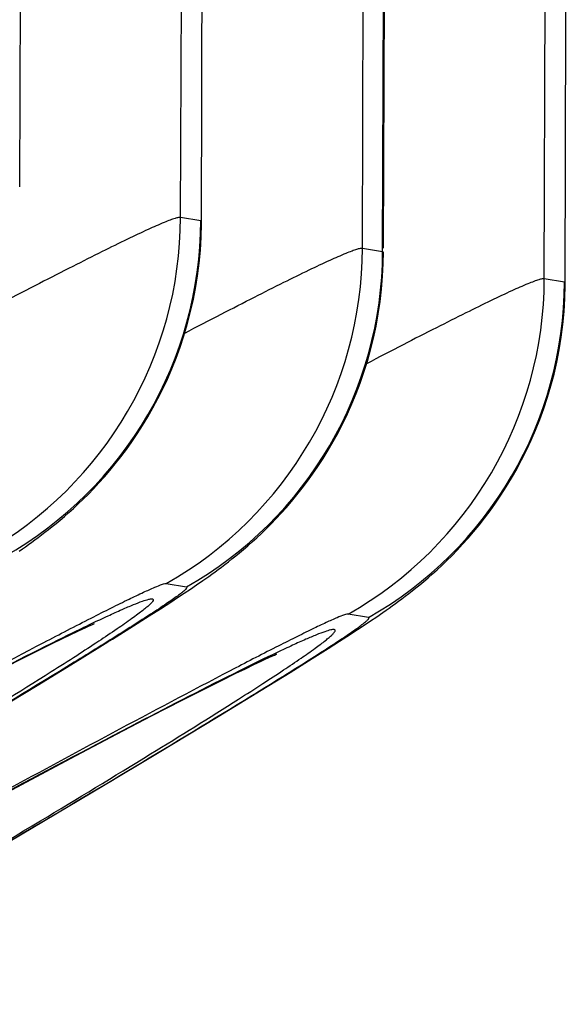
# Model space of a CAD drawing. Units: millimetres. Extents: x 0 to 297, y 0 to 210.
# Drawn here: x 240 to 242, y 129 to 133 of the extents above; entities that cross this region are included whole.
import ezdxf

# ---------------------------------------------------------------- set-up
doc = ezdxf.new("R2010")
doc.units = ezdxf.units.MM
doc.header["$LTSCALE"] = 16.335
doc.layers.add('DTM_AXIS', color=7, linetype='CONTINUOUS')

msp = doc.modelspace()

# ---------------------------------------------------------------- linework, layer by layer
at = {"layer": 'DTM_AXIS', "color": 7, "linetype": 'Continuous'}
for p, q in [((239.5197, 132.3765), (239.5317, 135.4516)), ((240.1421, 132.2581), (240.1529, 135.3536)), ((240.8458, 132.1393), (240.8565, 135.2349)), ((240.9239, 132.1261), (240.9347, 135.2216)), ((240.927, 132.139), (240.939, 135.2176)), ((241.5494, 132.0205), (241.5602, 135.111)), ((240.2203, 132.2449), (240.1421, 132.2581)), ((240.2233, 132.2422), (240.2203, 132.2449)), ((240.8458, 132.1393), (240.9239, 132.1261)), ((240.9239, 132.1261), (240.9269, 132.1234)), ((241.6276, 132.0073), (241.5494, 132.0205)), ((241.6305, 132.0046), (241.6276, 132.0073)), ((240.2041, 130.8348), (240.2277, 130.8511)), ((240.0869, 130.8399), (240.1651, 130.8267)), ((240.1558, 130.8021), (240.1803, 130.8185)), ((240.1803, 130.8185), (240.2041, 130.8348)), ((240.1045, 130.7683), (240.1306, 130.7854)), ((240.1306, 130.7854), (240.1558, 130.8021)), ((240.0211, 130.7145), (240.0638, 130.7419)), ((240.0638, 130.7419), (240.1045, 130.7683)), ((239.9604, 130.6761), (240.0211, 130.7145)), ((240.8687, 130.7079), (240.7906, 130.7211)), ((240.852, 130.6783), (240.877, 130.6951)), ((240.877, 130.6951), (240.9013, 130.7116)), ((240.9013, 130.7116), (240.9252, 130.7281)), ((239.7154, 130.6417), (239.7443, 130.6555)), ((239.7443, 130.6555), (239.7611, 130.6633)), ((239.7611, 130.6633), (239.7757, 130.6701)), ((239.7757, 130.6701), (239.7882, 130.6758)), ((239.7882, 130.6758), (239.7986, 130.6805)), ((240.7994, 130.6438), (240.8261, 130.6613)), ((240.8261, 130.6613), (240.852, 130.6783)), ((239.6452, 130.6075), (239.6823, 130.6257)), ((239.6823, 130.6257), (239.7154, 130.6417)), ((240.7135, 130.5886), (240.7575, 130.6167)), ((240.7575, 130.6167), (240.7994, 130.6438)), ((239.5424, 130.5562), (239.6039, 130.587)), ((239.6039, 130.587), (239.6452, 130.6075)), ((239.7505, 130.5456), (239.8608, 130.6138)), ((240.6509, 130.549), (240.7135, 130.5886)), ((239.4557, 130.5122), (239.5424, 130.5562)), ((239.5868, 130.4456), (239.7505, 130.5456)), ((240.4533, 130.5392), (240.4694, 130.5467)), ((240.4694, 130.5467), (240.4835, 130.5532)), ((240.4835, 130.5532), (240.4954, 130.5586)), ((240.4954, 130.5586), (240.505, 130.5629)), ((240.566, 130.4959), (240.6509, 130.549)), ((240.3562, 130.4923), (240.3927, 130.5102)), ((240.3927, 130.5102), (240.4252, 130.5258)), ((240.4252, 130.5258), (240.4533, 130.5392)), ((240.2385, 130.4337), (240.301, 130.465)), ((240.301, 130.465), (240.3562, 130.4923)), ((240.454, 130.4267), (240.566, 130.4959)), ((239.356, 130.306), (239.5868, 130.4456)), ((240.1504, 130.3889), (240.2385, 130.4337)), ((240.2875, 130.325), (240.454, 130.4267)), ((240.03, 130.3269), (240.1504, 130.3889)), ((239.8941, 130.2561), (240.03, 130.3269)), ((240.0525, 130.1828), (240.2875, 130.325)), ((239.7157, 130.1622), (239.8941, 130.2561)), ((239.4237, 130.0067), (239.7157, 130.1622)), ((239.8434, 130.0575), (240.0525, 130.1828)), ((239.338, 129.7569), (239.8434, 130.0575))]:
    msp.add_line(p, q, dxfattribs=at)
for points in [[(239.6607, 131.0729), (239.6764, 131.086), (239.6928, 131.1), (239.71, 131.1151), (239.7279, 131.1312), (239.7464, 131.1484), (239.7655, 131.1668), (239.7853, 131.1865), (239.8055, 131.2073), (239.8261, 131.2294), (239.8471, 131.2528), (239.8682, 131.2774), (239.8895, 131.3032), (239.9109, 131.3304), (239.9322, 131.3588), (239.9534, 131.3885), (239.9743, 131.4194), (239.995, 131.4516), (240.0153, 131.4852), (240.0352, 131.52), (240.0545, 131.5561), (240.0732, 131.5935), (240.0912, 131.6321), (240.1085, 131.672), (240.1248, 131.7131), (240.1402, 131.7553), (240.1545, 131.7987), (240.1677, 131.8432), (240.1797, 131.8888), (240.1903, 131.9354), (240.1997, 131.9829), (240.2075, 132.0313), (240.2139, 132.0806), (240.2186, 132.1306), (240.2218, 132.1814), (240.2232, 132.2328), (240.231, 135.3405)], [(241.068, 130.8353), (241.0837, 130.8484), (241.1001, 130.8624), (241.1173, 130.8775), (241.1352, 130.8936), (241.1537, 130.9108), (241.1728, 130.9292), (241.1926, 130.9489), (241.2128, 130.9697), (241.2334, 130.9918), (241.2544, 131.0152), (241.2755, 131.0398), (241.2968, 131.0656), (241.3182, 131.0928), (241.3395, 131.1212), (241.3606, 131.1509), (241.3816, 131.1818), (241.4023, 131.2141), (241.4226, 131.2476), (241.4425, 131.2824), (241.4618, 131.3185), (241.4805, 131.3559), (241.4985, 131.3946), (241.5158, 131.4344), (241.5321, 131.4755), (241.5475, 131.5178), (241.5618, 131.5612), (241.575, 131.6057), (241.587, 131.6512), (241.5976, 131.6978), (241.607, 131.7453), (241.6148, 131.7937), (241.6212, 131.843), (241.6259, 131.8931), (241.6291, 131.9438), (241.6305, 131.9952), (241.6383, 135.098)], [(240.3553, 130.9467), (240.3703, 130.959), (240.386, 130.9722), (240.4023, 130.9863), (240.4193, 131.0013), (240.4368, 131.0172), (240.4549, 131.0342), (240.4734, 131.0522), (240.4924, 131.0712), (240.5118, 131.0913), (240.5315, 131.1125), (240.5515, 131.1348), (240.5716, 131.1583), (240.5919, 131.1829), (240.6123, 131.2087), (240.6327, 131.2358), (240.6531, 131.264), (240.6732, 131.2935), (240.6932, 131.3242), (240.7129, 131.3562), (240.7323, 131.3895), (240.7513, 131.4242), (240.7697, 131.4601), (240.7876, 131.4973), (240.8047, 131.5357), (240.8211, 131.5754), (240.8366, 131.6162), (240.8512, 131.6583), (240.8647, 131.7014), (240.8771, 131.7456), (240.8883, 131.7908), (240.8982, 131.837), (240.9067, 131.884), (240.9139, 131.9319), (240.9195, 131.9806), (240.9236, 132.03), (240.9261, 132.08), (240.9269, 132.1234)], [(239.5538, 130.991), (239.566, 130.9998), (239.5784, 131.0089), (239.591, 131.0183), (239.604, 131.0281), (239.6174, 131.0384), (239.6312, 131.0492), (239.6457, 131.0606), (239.6607, 131.0729)], [(239.518, 130.9657), (239.5299, 130.974), (239.5418, 130.9824), (239.5538, 130.991)], [(240.2633, 130.8764), (240.2754, 130.8852), (240.2877, 130.8943), (240.3004, 130.9038), (240.3135, 130.9137), (240.3269, 130.9241), (240.3409, 130.9351), (240.3553, 130.9467)], [(240.2277, 130.8511), (240.2395, 130.8594), (240.2513, 130.8678), (240.2633, 130.8764)], [(240.9611, 130.7534), (240.9733, 130.7622), (240.9857, 130.7713), (240.9983, 130.7807), (241.0113, 130.7905), (241.0247, 130.8008), (241.0385, 130.8116), (241.0529, 130.8231), (241.068, 130.8353)], [(240.9252, 130.7281), (240.9372, 130.7364), (240.9491, 130.7449), (240.9611, 130.7534)], [(239.7986, 130.6805), (239.8065, 130.684), (239.8095, 130.6853)], [(239.8608, 130.6138), (239.8781, 130.6246), (239.9604, 130.6761)], [(240.505, 130.5629), (240.5122, 130.5661), (240.5147, 130.5671)]]:
    msp.add_lwpolyline(points, dxfattribs=at)
for centre, start in [((238.6415, 132.2631), 299.6254), ((238.7197, 132.2499), 299.6254), ((239.3451, 132.1443), 299.6254), ((239.4233, 132.1312), 299.6255), ((240.0488, 132.0256), 299.6254), ((240.1269, 132.0124), 299.6254)]:
    msp.add_arc(centre, 1.5006, start, 359.8064, dxfattribs=at)
for points, knots in [([(240.1421, 132.2581), (240.1394, 132.2585), (240.132, 132.2573), (240.1187, 132.2537), (240.1003, 132.2471), (240.0655, 132.2333), (240.0102, 132.2086), (239.9303, 132.1708), (239.833, 132.123), (239.7196, 132.0658), (239.5916, 132.0002), (239.5017, 131.9535), (239.4546, 131.9289)], [0, 0, 0, 0, 0.010751, 0.028833, 0.054418, 0.087497, 0.175763, 0.29218, 0.43494, 0.601996, 0.791092, 1, 1, 1, 1]), ([(240.1581, 131.8101), (240.2052, 131.8347), (240.2951, 131.8814), (240.4231, 131.947), (240.5365, 132.0042), (240.6339, 132.052), (240.7139, 132.0898), (240.7692, 132.1145), (240.8039, 132.1283), (240.8224, 132.1349), (240.8356, 132.1385), (240.8431, 132.1397), (240.8458, 132.1393)], [0, 0, 0, 0, 0.208901, 0.398, 0.565055, 0.707811, 0.824238, 0.912507, 0.945584, 0.971168, 0.989249, 1, 1, 1, 1]), ([(241.5494, 132.0205), (241.5467, 132.0209), (241.5393, 132.0197), (241.526, 132.0161), (241.5075, 132.0095), (241.4728, 131.9957), (241.4175, 131.9711), (241.3376, 131.9333), (241.2403, 131.8854), (241.1269, 131.8283), (240.9989, 131.7627), (240.909, 131.716), (240.8619, 131.6913)], [0, 0, 0, 0, 0.010751, 0.028833, 0.054418, 0.087497, 0.175763, 0.29218, 0.43494, 0.601996, 0.791092, 1, 1, 1, 1]), ([(239.6134, 130.6118), (239.6742, 130.6436), (239.7611, 130.6886), (239.871, 130.7442), (239.9385, 130.7776), (239.9943, 130.8043), (240.0374, 130.8236), (240.065, 130.8349), (240.0799, 130.8393), (240.0851, 130.8402), (240.0869, 130.8399)], [0, 0, 0, 0, 0.391209, 0.557864, 0.701728, 0.820179, 0.910647, 0.970861, 0.989283, 1, 1, 1, 1]), ([(240.1651, 130.8267), (240.166, 130.8266), (240.1675, 130.8248), (240.1659, 130.8224), (240.1629, 130.8183), (240.1558, 130.8119), (240.1443, 130.8024), (240.1285, 130.7906), (240.1087, 130.7765), (240.085, 130.7602), (240.0464, 130.7342), (239.9898, 130.6974), (239.8805, 130.6278), (239.7925, 130.5732), (239.7303, 130.5349)], [0, 0, 0, 0, 0.005103, 0.009123, 0.015249, 0.034342, 0.062721, 0.100215, 0.146464, 0.201076, 0.263651, 0.411006, 0.585054, 1, 1, 1, 1]), ([(239.6415, 130.6082), (239.6932, 130.6341), (239.7663, 130.6702), (239.8579, 130.7135), (239.9122, 130.7382), (239.9566, 130.7571), (239.991, 130.7707), (240.015, 130.7782), (240.0283, 130.7811), (240.0329, 130.7804)], [0, 0, 0, 0, 0.405016, 0.570136, 0.709371, 0.822184, 0.90819, 0.967272, 1, 1, 1, 1]), ([(240.0329, 130.7804), (240.0342, 130.7801), (240.0373, 130.7787), (240.0357, 130.7727), (240.0309, 130.7668), (240.0227, 130.7582), (240.0108, 130.7478), (239.9951, 130.735), (239.9757, 130.7202), (239.9427, 130.696), (239.8923, 130.6609), (239.821, 130.6131), (239.736, 130.5577), (239.6747, 130.5185), (239.6418, 130.4977)], [0, 0, 0, 0, 0.008084, 0.016608, 0.032119, 0.055947, 0.088378, 0.129475, 0.179223, 0.237569, 0.379693, 0.554955, 0.762177, 1, 1, 1, 1]), ([(240.7906, 130.7211), (240.7888, 130.7214), (240.7838, 130.7205), (240.7693, 130.7164), (240.7428, 130.7056), (240.7014, 130.6871), (240.6476, 130.6614), (240.5826, 130.6294), (240.4766, 130.5759), (240.3928, 130.5325), (240.334, 130.5019)], [0, 0, 0, 0, 0.0108, 0.02925, 0.089381, 0.179638, 0.297856, 0.441561, 0.608201, 1, 1, 1, 1]), ([(240.4173, 130.4058), (240.4816, 130.4454), (240.5727, 130.5019), (240.686, 130.5738), (240.7447, 130.612), (240.7849, 130.6389), (240.8096, 130.6558), (240.8302, 130.6704), (240.8468, 130.6827), (240.8588, 130.6925), (240.8663, 130.6992), (240.8694, 130.7034), (240.8712, 130.7059), (240.8696, 130.7078), (240.8687, 130.7079)], [0, 0, 0, 0, 0.413841, 0.587794, 0.735296, 0.798017, 0.85281, 0.899258, 0.936954, 0.965519, 0.984766, 0.990949, 0.995, 1, 1, 1, 1]), ([(240.3665, 130.3922), (240.3977, 130.4121), (240.456, 130.4495), (240.5366, 130.5023), (240.6042, 130.5478), (240.652, 130.5812), (240.6832, 130.6043), (240.7015, 130.6184), (240.7162, 130.6305), (240.7274, 130.6404), (240.7351, 130.6487), (240.7395, 130.6543), (240.7409, 130.6601), (240.7378, 130.6614), (240.7365, 130.6616)], [0, 0, 0, 0, 0.238316, 0.445733, 0.620971, 0.762937, 0.821159, 0.870769, 0.911718, 0.943995, 0.967681, 0.983087, 0.991641, 1, 1, 1, 1]), ([(240.7365, 130.6616), (240.7321, 130.6623), (240.7196, 130.6596), (240.697, 130.6527), (240.6647, 130.6402), (240.6232, 130.6226), (240.5724, 130.5997), (240.4867, 130.5595), (240.4184, 130.5259), (240.37, 130.5018)], [0, 0, 0, 0, 0.033252, 0.092629, 0.178741, 0.2915, 0.430567, 0.595441, 1, 1, 1, 1]), ([(237.5185, 129.4729), (237.9266, 129.6974), (238.5012, 130.0109), (239.2099, 130.3874), (239.5091, 130.542), (239.6415, 130.6082)], [0, 0, 0, 0, 0.58039, 0.815587, 1, 1, 1, 1]), ([(237.6371, 129.5414), (237.9952, 129.7386), (238.6523, 130.0984), (239.3116, 130.4541), (239.6134, 130.6118)], [0, 0, 0, 0, 0.545561, 1, 1, 1, 1]), ([(239.7303, 130.5349), (239.4263, 130.3475), (238.7493, 129.9432), (238.0699, 129.5432), (237.6977, 129.3252)], [0, 0, 0, 0, 0.452974, 1, 1, 1, 1]), ([(240.37, 130.5018), (240.2377, 130.436), (239.9371, 130.2809), (239.22, 129.9004), (238.637, 129.5824), (238.2222, 129.3541)], [0, 0, 0, 0, 0.181947, 0.416685, 1, 1, 1, 1]), ([(240.334, 130.5019), (240.0289, 130.3427), (239.3604, 129.9821), (238.6943, 129.6173), (238.3306, 129.417)], [0, 0, 0, 0, 0.453241, 1, 1, 1, 1]), ([(239.6418, 130.4977), (239.3902, 130.338), (238.7937, 129.9757), (238.1935, 129.6197), (237.8488, 129.4171)], [0, 0, 0, 0, 0.427087, 1, 1, 1, 1]), ([(238.4077, 129.2102), (238.7749, 129.4252), (239.4466, 129.8207), (240.1158, 130.2203), (240.4173, 130.4058)], [0, 0, 0, 0, 0.545869, 1, 1, 1, 1]), ([(238.5524, 129.2983), (238.9027, 129.5041), (239.3952, 129.7958), (239.9989, 130.1622), (240.2537, 130.3204), (240.3665, 130.3922)], [0, 0, 0, 0, 0.575283, 0.810638, 1, 1, 1, 1])]:
    msp.add_open_spline(points, degree=3, knots=knots, dxfattribs=at)

doc.saveas('drawing.dxf')
